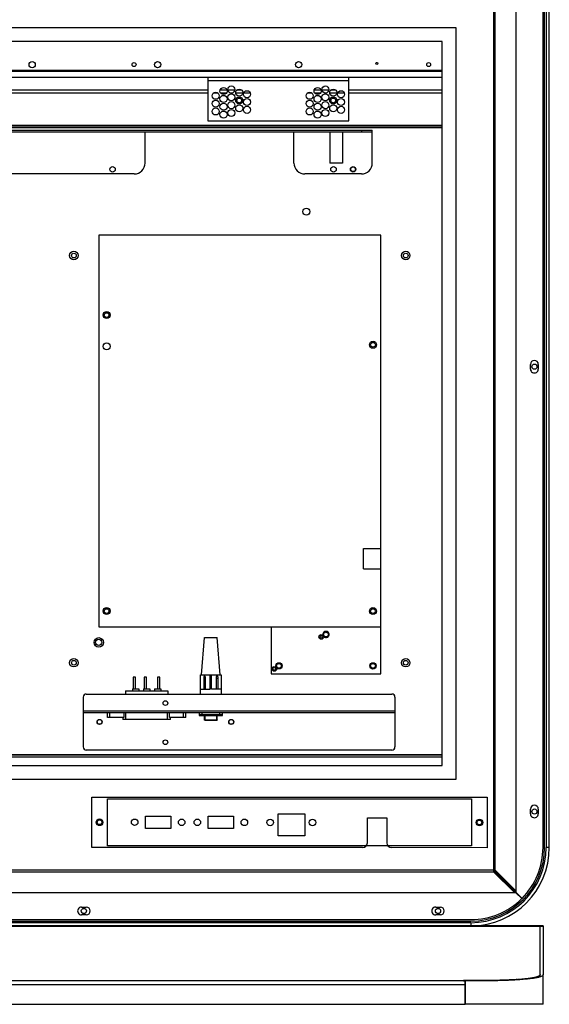
# Model space of a CAD drawing. Units: inches. Extents: x -8367 to 59, y -492 to 3711.
# Drawn here: x -3538 to -3200, y 459 to 1088 of the extents above; entities that cross this region are included whole.
import ezdxf

# ---------------------------------------------------------------- set-up
doc = ezdxf.new("R2010")
doc.units = ezdxf.units.IN
doc.header["$LTSCALE"] = 2.574606
doc.header["$MEASUREMENT"] = 0
doc.layers.get('0').update_dxf_attribs({"linetype": 'CONTINUOUS'})
doc.layers.add('02___PRT_ALL_AXES', color=7, linetype='CONTINUOUS')

msp = doc.modelspace()

# ---------------------------------------------------------------- linework, layer by layer
at = {"color": 7, "linetype": 'Continuous'}
for p, q in [((-3221.56, 531.56), (-3221.53, 2337.18)), ((-3235.91, 2324.78), (-3235.94, 543.96)), ((-3234.95, 544.95), (-3234.92, 2323.79)), ((-3204.36, 559.37), (-3204.33, 2309.37)), ((-3203.35, 559.38), (-3203.35, 2309.38)), ((-3202.35, 2309.38), (-3202.35, 559.38)), ((-3200.35, 559.38), (-3200.35, 2309.38)), ((-3959.95, 1082.88), (-3259.95, 1082.87)), ((-3259.95, 1082.87), (-3259.96, 602.87)), ((-3268.75, 1074.07), (-3951.15, 1074.08)), ((-3268.76, 611.67), (-3268.75, 1074.07)), ((-3585.35, 1055.68), (-3268.75, 1055.67)), ((-3268.75, 1054.77), (-3585.35, 1054.78)), ((-3585.35, 1051.33), (-3268.75, 1051.32)), ((-3418.25, 1051.33), (-3418.25, 1023.38)), ((-3328.25, 1023.38), (-3328.25, 1051.33)), ((-3328.25, 1048.88), (-3418.25, 1048.88)), ((-3418.25, 1042.88), (-3585.35, 1042.88)), ((-3585.35, 1041.23), (-3418.25, 1041.23)), ((-3414.5, 1041.23), (-3412, 1041.23)), ((-3406, 1042.88), (-3410.5, 1042.88)), ((-3410.18, 1041.23), (-3406.32, 1041.23)), ((-3401, 1042.88), (-3405.5, 1042.88)), ((-3403.89, 1041.23), (-3402.61, 1041.23)), ((-3400.5, 1041.23), (-3396, 1041.23)), ((-3396.59, 1042.88), (-3399.91, 1042.88)), ((-3395.31, 1041.23), (-3391.19, 1041.23)), ((-3354.5, 1041.23), (-3352, 1041.23)), ((-3346, 1042.88), (-3350.5, 1042.88)), ((-3350.18, 1041.23), (-3346.32, 1041.23)), ((-3341, 1042.88), (-3345.5, 1042.88)), ((-3343.89, 1041.23), (-3342.61, 1041.23)), ((-3340.5, 1041.23), (-3336, 1041.23)), ((-3336.59, 1042.88), (-3339.91, 1042.88)), ((-3335.31, 1041.23), (-3331.19, 1041.23)), ((-3268.75, 1042.87), (-3328.25, 1042.88)), ((-3328.25, 1041.23), (-3268.75, 1041.22)), ((-3268.75, 1020.37), (-3889.85, 1020.38)), ((-3268.75, 1019.27), (-3889.85, 1019.28)), ((-3889.85, 1019.08), (-3268.75, 1019.07)), ((-3418.25, 1023.38), (-3328.25, 1023.38)), ((-3577.3, 1016.43), (-3313.3, 1016.42)), ((-3563.3, 1017.43), (-3313.3, 1017.42)), ((-3458.3, 996.43), (-3458.3, 1016.43)), ((-3363.3, 996.43), (-3363.3, 1016.43)), ((-3320.3, 1017.43), (-3320.3, 1016.43)), ((-3313.3, 996.42), (-3313.3, 1017.42)), ((-3465.3, 989.43), (-3761.3, 989.43)), ((-3320.3, 989.43), (-3356.3, 989.43)), ((-3487.85, 950.38), (-3487.86, 700.38)), ((-3307.85, 950.37), (-3487.85, 950.38)), ((-3307.86, 670.37), (-3307.85, 950.37)), ((-3212.35, 864.87), (-3212.35, 867.87)), ((-3207.35, 867.87), (-3207.35, 864.87)), ((-3318.85, 750.38), (-3307.85, 750.37)), ((-3318.85, 737.38), (-3318.85, 750.38)), ((-3318.85, 737.38), (-3307.85, 737.37)), ((-3487.86, 700.38), (-3307.86, 700.37)), ((-3377.86, 700.38), (-3377.86, 670.38)), ((-3422.36, 669.58), (-3420.36, 693.58)), ((-3420.36, 693.58), (-3412.36, 693.58)), ((-3410.36, 669.58), (-3412.36, 693.58)), ((-3464.36, 668.08), (-3465.86, 668.08)), ((-3465.86, 668.08), (-3465.86, 660.78)), ((-3464.36, 660.78), (-3464.36, 668.08)), ((-3457.36, 668.08), (-3458.86, 668.08)), ((-3458.86, 668.08), (-3458.86, 660.78)), ((-3457.36, 660.78), (-3457.36, 668.08)), ((-3448.86, 668.08), (-3450.36, 668.08)), ((-3450.36, 668.08), (-3450.36, 660.78)), ((-3448.86, 660.78), (-3448.86, 668.08)), ((-3422.86, 669.58), (-3409.86, 669.58)), ((-3422.86, 657.38), (-3422.86, 669.58)), ((-3419.86, 668.58), (-3420.86, 668.58)), ((-3420.86, 668.58), (-3420.86, 660.58)), ((-3420.86, 667.58), (-3419.86, 667.58)), ((-3419.86, 668.58), (-3419.86, 660.58)), ((-3416.86, 660.58), (-3416.86, 669.58)), ((-3415.86, 660.58), (-3415.86, 669.58)), ((-3411.86, 668.58), (-3412.86, 668.58)), ((-3412.86, 668.58), (-3412.86, 660.58)), ((-3412.86, 667.58), (-3411.86, 667.58)), ((-3411.86, 668.58), (-3411.86, 660.58)), ((-3409.86, 669.58), (-3409.86, 657.38)), ((-3377.86, 670.38), (-3307.86, 670.37)), ((-3466.36, 660.78), (-3462.36, 660.78)), ((-3466.36, 660.78), (-3466.36, 659.38)), ((-3462.36, 660.78), (-3462.36, 659.38)), ((-3459.36, 660.78), (-3455.36, 660.78)), ((-3459.36, 660.78), (-3459.36, 659.38)), ((-3455.36, 660.78), (-3455.36, 659.38)), ((-3452.36, 660.78), (-3448.36, 660.78)), ((-3452.36, 660.78), (-3452.36, 659.38)), ((-3448.36, 660.78), (-3448.36, 659.38)), ((-3422.86, 660.58), (-3416.86, 660.58)), ((-3409.86, 660.58), (-3415.86, 660.58)), ((-3497.86, 655.38), (-3497.86, 623.58)), ((-3495.86, 657.38), (-3300.86, 657.37)), ((-3470.86, 659.38), (-3443.86, 659.38)), ((-3470.86, 659.38), (-3470.86, 657.38)), ((-3443.86, 659.38), (-3443.86, 657.38)), ((-3298.86, 655.37), (-3298.86, 623.57)), ((-3298.86, 646.37), (-3497.86, 646.38)), ((-3497.86, 645.58), (-3298.86, 645.57)), ((-3482.36, 642.38), (-3482.36, 645.58)), ((-3471.88, 642.38), (-3482.36, 642.38)), ((-3480.73, 642.38), (-3480.73, 645.58)), ((-3472.61, 642.38), (-3472.61, 641.08)), ((-3471.88, 645.58), (-3471.88, 642.38)), ((-3470.61, 641.08), (-3470.61, 645.58)), ((-3444.11, 645.58), (-3444.11, 641.08)), ((-3442.83, 642.38), (-3442.83, 645.58)), ((-3432.36, 642.38), (-3442.83, 642.38)), ((-3442.11, 641.08), (-3442.11, 642.38)), ((-3433.99, 645.58), (-3433.99, 642.38)), ((-3432.36, 642.38), (-3432.36, 645.58)), ((-3423.86, 645.58), (-3423.86, 644.08)), ((-3408.86, 644.08), (-3423.86, 644.08)), ((-3423.36, 643.58), (-3409.36, 643.58)), ((-3421.86, 643.58), (-3421.86, 645.58)), ((-3420.36, 640.94), (-3420.36, 643.58)), ((-3420.06, 640.64), (-3420.06, 643.58)), ((-3412.66, 643.37), (-3420.06, 643.37)), ((-3412.66, 643.58), (-3412.66, 640.64)), ((-3412.36, 640.94), (-3412.36, 643.58)), ((-3410.86, 645.58), (-3410.86, 643.58)), ((-3408.86, 644.08), (-3408.86, 645.58)), ((-3442.11, 641.08), (-3472.61, 641.08)), ((-3420.06, 640.66), (-3412.66, 640.66)), ((-3412.66, 640.64), (-3420.06, 640.64)), ((-3268.76, 618.67), (-3951.16, 618.68)), ((-3951.16, 618.48), (-3268.76, 618.47)), ((-3951.16, 617.38), (-3268.76, 617.37)), ((-3300.86, 621.57), (-3495.86, 621.58)), ((-3951.16, 611.68), (-3268.76, 611.67)), ((-3259.96, 602.87), (-3959.96, 602.88)), ((-3492.37, 559.4), (-3492.35, 591.6)), ((-3492.35, 591.6), (-3239.95, 591.47)), ((-3239.95, 591.47), (-3239.97, 559.27)), ((-3482.36, 590.38), (-3249.96, 590.37)), ((-3482.36, 560.38), (-3482.36, 590.38)), ((-3249.96, 590.37), (-3249.96, 560.37)), ((-3457.96, 571.49), (-3457.95, 579.49)), ((-3457.95, 579.49), (-3441.95, 579.48)), ((-3441.95, 579.48), (-3441.96, 571.48)), ((-3417.96, 571.47), (-3417.95, 579.47)), ((-3417.95, 579.47), (-3401.95, 579.46)), ((-3401.95, 579.46), (-3401.96, 571.46)), ((-3373.46, 566.94), (-3373.45, 580.94)), ((-3373.45, 580.94), (-3356.45, 580.93)), ((-3356.45, 580.93), (-3356.46, 566.93)), ((-3316.46, 578.41), (-3303.96, 578.4)), ((-3316.46, 562.31), (-3316.46, 578.41)), ((-3303.96, 578.4), (-3303.96, 562.3)), ((-3212.36, 580.87), (-3212.36, 583.87)), ((-3207.36, 583.87), (-3207.36, 580.87)), ((-3441.96, 571.48), (-3457.96, 571.49)), ((-3401.96, 571.46), (-3417.96, 571.47)), ((-3356.46, 566.93), (-3373.46, 566.94)), ((-3249.96, 560.37), (-3482.36, 560.38)), ((-3319.47, 559.31), (-3492.37, 559.4)), ((-3239.97, 559.27), (-3300.97, 559.3)), ((-3200.35, 559.38), (-3202.35, 559.38)), ((-3234.95, 544.95), (-3985.77, 544.96)), ((-3984.78, 543.97), (-3235.94, 543.96)), ((-3236, 544.87), (-3222.61, 531.48)), ((-3222.55, 530.57), (-3235.94, 543.96)), ((-3222.46, 531.62), (-3235.85, 545.01)), ((-3234.95, 544.95), (-3221.56, 531.56)), ((-3998.17, 530.59), (-3222.55, 530.57)), ((-3222.61, 531.48), (-3222.61, 530.63)), ((-3222.32, 531.2), (-3222.61, 531.48)), ((-3221.62, 531.62), (-3222.46, 531.62)), ((-3222.46, 531.62), (-3221.84, 531)), ((-3222.39, 530.61), (-3221.62, 530.49)), ((-3221.62, 530.49), (-3222.32, 531.2)), ((-3217.9, 526.78), (-3221.62, 530.49)), ((-3221.47, 530.63), (-3221.59, 531.41)), ((-3221.47, 530.63), (-3217.76, 526.92)), ((-3498.86, 521.38), (-3495.86, 521.38)), ((-3495.86, 516.38), (-3498.86, 516.38)), ((-3272.86, 521.37), (-3269.86, 521.37)), ((-3269.86, 516.37), (-3272.86, 516.37)), ((-3206.11, 509.37), (-4016.41, 509.39)), ((-3204.31, 509.38), (-4016.41, 509.39)), ((-4016.41, 509.23), (-3204.31, 509.22)), ((-4016.41, 509.22), (-3204.31, 509.21)), ((-3970.36, 513.38), (-3250.36, 513.37)), ((-3250.35, 511.38), (-3970.35, 511.38)), ((-3610.25, 512.38), (-3250.35, 512.38)), ((-3250.35, 511.38), (-3250.35, 509.38)), ((-3206.11, 509.38), (-3206.11, 509.36)), ((-3206.11, 478.37), (-3206.11, 509.37)), ((-3206.11, 478.36), (-3206.11, 509.37)), ((-3204.31, 509.38), (-3204.31, 478.37)), ((-3204.31, 509.37), (-3204.31, 478.36)), ((-3204.31, 459.38), (-3204.31, 478.37)), ((-3966.61, 474.39), (-3254.11, 474.38)), ((-3966.61, 474.38), (-3254.11, 474.37)), ((-3966.61, 471.89), (-3254.11, 471.88)), ((-3966.61, 471.89), (-3254.11, 471.88)), ((-3254.11, 474.38), (-3255.11, 474.38)), ((-3255.11, 474.31), (-3254.11, 474.31)), ((-3255.11, 474.3), (-3254.11, 474.3)), ((-3254.11, 459.29), (-3254.11, 474.38)), ((-3254.11, 474.37), (-3254.11, 459.28)), ((-3234.89, 474.55), (-3236.08, 474.52)), ((-3227.21, 474.77), (-3227.58, 474.76)), ((-3966.61, 459.29), (-3254.11, 459.28)), ((-3966.61, 459.29), (-3254.11, 459.29)), ((-3236.85, 459.38), (-3254.11, 459.38)), ((-3204.31, 459.37), (-3254.11, 459.37)), ((-3207.36, 459.38), (-3236.85, 459.38)), ((-3207.32, 459.38), (-3207.36, 459.38)), ((-3206.11, 459.38), (-3207.32, 459.38)), ((-3204.31, 459.38), (-3206.11, 459.38))]:
    msp.add_line(p, q, dxfattribs=at)
for centre, radius in [((-3530.35, 1059.28), 2), ((-3465.35, 1059.28), 1.25), ((-3450.35, 1059.28), 2), ((-3360.35, 1059.28), 2), ((-3310.35, 1060.07), 0.65), ((-3277.35, 1059.27), 1.25), ((-3408.25, 1042.38), 2.25), ((-3403.25, 1043.38), 2.25), ((-3398.25, 1041.38), 2.25), ((-3348.25, 1042.38), 2.25), ((-3343.25, 1043.38), 2.25), ((-3338.25, 1041.38), 2.25), ((-3413.25, 1039.38), 2.25), ((-3408.25, 1037.38), 2.25), ((-3403.25, 1038.38), 2.25), ((-3398.25, 1036.38), 2.25), ((-3398.25, 1036.38), 1.5), ((-3393.25, 1040.38), 2.25), ((-3393.25, 1035.38), 2.25), ((-3353.25, 1039.38), 2.25), ((-3348.25, 1037.38), 2.25), ((-3343.25, 1038.38), 2.25), ((-3338.25, 1036.38), 2.25), ((-3338.25, 1036.38), 1.5), ((-3333.25, 1040.38), 2.25), ((-3333.25, 1035.38), 2.25), ((-3413.25, 1034.38), 2.25), ((-3413.25, 1029.38), 2.25), ((-3408.25, 1032.38), 2.25), ((-3403.25, 1033.38), 2.25), ((-3398.25, 1031.38), 2.25), ((-3393.25, 1030.38), 2.25), ((-3353.25, 1034.38), 2.25), ((-3353.25, 1029.38), 2.25), ((-3348.25, 1032.38), 2.25), ((-3343.25, 1033.38), 2.25), ((-3338.25, 1031.38), 2.25), ((-3333.25, 1030.38), 2.25), ((-3408.25, 1027.38), 2.25), ((-3403.25, 1028.38), 2.25), ((-3348.25, 1027.38), 2.25), ((-3343.25, 1028.38), 2.25), ((-3325.55, 992.43), 1.5), ((-3355.35, 965.38), 2.25), ((-3503.75, 937.38), 2.7), ((-3503.75, 937.38), 1.5), ((-3291.95, 937.37), 2.7), ((-3291.95, 937.37), 1.5), ((-3482.85, 899.38), 2.25), ((-3482.85, 899.38), 1.5), ((-3482.85, 879.38), 2.25), ((-3312.85, 880.37), 2.25), ((-3312.85, 880.37), 1.5), ((-3209.85, 866.38), 1.65), ((-3482.86, 710.38), 2.25), ((-3482.86, 710.38), 1.5), ((-3312.86, 710.37), 2.25), ((-3312.86, 710.37), 1.5), ((-3487.86, 690.38), 3), ((-3487.86, 690.38), 2), ((-3345.84, 693.82), 1.5), ((-3345.84, 693.82), 0.856), ((-3342.86, 695.38), 1.5), ((-3503.76, 677.38), 2.7), ((-3291.96, 677.37), 2.7), ((-3503.76, 677.38), 1.5), ((-3375.84, 673.39), 1.5), ((-3375.84, 673.39), 0.915), ((-3372.86, 675.38), 2), ((-3372.86, 675.38), 1.5), ((-3312.86, 675.37), 2), ((-3312.86, 675.37), 1.5), ((-3291.96, 677.37), 1.5), ((-3445.36, 651.58), 1.5), ((-3487.36, 639.58), 1.6), ((-3487.36, 639.58), 1.5), ((-3403.36, 639.58), 1.6), ((-3403.36, 639.58), 1.5), ((-3445.36, 626.58), 1.5), ((-3209.85, 582.38), 1.65), ((-3487.36, 575.5), 2.1), ((-3487.36, 575.38), 2), ((-3487.36, 575.5), 1.5), ((-3464.96, 575.49), 2.1), ((-3434.96, 575.47), 2.1), ((-3424.96, 575.47), 2.1), ((-3394.96, 575.45), 2.1), ((-3378.46, 575.44), 2.1), ((-3351.46, 575.43), 2.1), ((-3244.96, 575.37), 2.1), ((-3244.96, 575.37), 2), ((-3244.96, 575.37), 1.5), ((-3497.35, 518.88), 1.65), ((-3271.35, 518.88), 1.65)]:
    msp.add_circle(centre, radius, dxfattribs=at)
for centre, radius, start, end in [((-3465.3, 996.43), 7, 269.99916, 359.99916), ((-3356.3, 996.43), 7, 179.99916, 269.99916), ((-3320.3, 996.43), 7, 269.99916, 359.99916), ((-3209.85, 867.87), 2.5, 359.99916, 179.99916), ((-3209.85, 864.87), 2.5, 179.99916, 359.99916), ((-3342.86, 695.38), 2, 220.20886, 194.15792), ((-3495.86, 655.38), 2, 89.99916, 179.99916), ((-3300.86, 655.37), 2, 359.99916, 89.99916), ((-3423.36, 644.08), 0.5, 179.99916, 269.99916), ((-3420.06, 643.67), 0.3, 199.14476, 270.00014), ((-3412.66, 643.67), 0.3, 270.00581, 340.8513), ((-3409.36, 644.08), 0.5, 269.99916, 359.99916), ((-3420.06, 640.94), 0.3, 179.99768, 270.0009), ((-3412.66, 640.94), 0.3, 292.46981, 359.99354), ((-3495.86, 623.58), 2, 179.99916, 269.99916), ((-3300.86, 623.57), 2, 269.99916, 359.99916), ((-3209.86, 583.87), 2.5, 359.99916, 179.99916), ((-3209.86, 580.87), 2.5, 179.99916, 359.99916), ((-3319.46, 562.31), 3, 269.96969, 359.96969), ((-3300.96, 562.3), 3, 179.96969, 269.96969), ((-3250.35, 559.38), 48, 270, 0), ((-3250.35, 559.38), 47, 270, 0), ((-3250.35, 559.38), 50, 270.45018, 0), ((-3250.35, 559.38), 50, 270.45, 0), ((-3250.36, 559.37), 46, 315.12371, 359.99916), ((-3250.36, 559.37), 46, 269.99916, 314.8746), ((-3498.86, 518.88), 2.5, 89.99916, 269.99916), ((-3495.86, 518.88), 2.5, 269.99916, 89.99916), ((-3272.86, 518.87), 2.5, 89.99916, 269.99916), ((-3269.86, 518.87), 2.5, 269.99916, 89.99916), ((-3206.87, 478.36), 0.764, 355.36908, 0.00397), ((-3252.91, 1415.24), 940.86, 269.92698, 271.02466), ((-3254.01, 1642.42), 1168.04, 269.99527, 270.36104), ((-3251.37, 1310.93), 836.54, 270.32331, 271.04715), ((-3244.28, 947.78), 473.32, 270.99241, 272.02169), ((-3244.13, 945.6), 471.14, 271.12346, 271.93729), ((-3240.31, 830.25), 355.73, 271.95072, 272.25011), ((-3235.72, 720.82), 246.21, 272.18229, 273.39923), ((-3231.69, 652.12), 177.39, 273.41528, 274.02998), ((-3231.66, 651.87), 177.13, 273.55813, 273.8969), ((-3222.97, 550.32), 75.2, 275.92561, 277.18457), ((-3223.07, 551.34), 76.22, 276.17093, 277.03021), ((-3215.29, 500.87), 25.14, 281.32552, 283.28732), ((-3208.96, 480.77), 4, 299.01933, 300.02221), ((-3208.94, 480.72), 3.95, 299.01565, 300.34184)]:
    msp.add_arc(centre, radius, start, end, dxfattribs=at)
for points, knots in [([(-3420.06, 640.66), (-3420.1, 640.66), (-3420.17, 640.68), (-3420.27, 640.74), (-3420.34, 640.83), (-3420.36, 640.9), (-3420.36, 640.94)], [0, 0, 0, 0, 0.258109, 0.511516, 0.758213, 1, 1, 1, 1]), ([(-3412.36, 640.94), (-3412.36, 640.89), (-3412.39, 640.77), (-3412.49, 640.7), (-3412.54, 640.68)], [0, 0, 0, 0, 0.491105, 1, 1, 1, 1]), ([(-3206.11, 478.37), (-3206.11, 478.28), (-3206.21, 477.8), (-3206.64, 477.49), (-3206.96, 477.3)], [0, 0, 0, 0, 0.203901, 1, 1, 1, 1]), ([(-3206.11, 478.3), (-3206.12, 478.21), (-3206.24, 477.77), (-3206.64, 477.48), (-3206.94, 477.3)], [0, 0, 0, 0, 0.203777, 1, 1, 1, 1]), ([(-3206.11, 478.37), (-3206.11, 478.19), (-3206.28, 477.77), (-3206.63, 477.5), (-3206.84, 477.37)], [0, 0, 0, 0, 0.429252, 1, 1, 1, 1]), ([(-3206.11, 478.36), (-3206.11, 478.18), (-3206.28, 477.76), (-3206.63, 477.5), (-3206.84, 477.37)], [0, 0, 0, 0, 0.429257, 1, 1, 1, 1]), ([(-3204.31, 478.37), (-3204.31, 478.26), (-3204.38, 477.93), (-3204.81, 477.47), (-3205.23, 477.23), (-3205.49, 477.11)], [0, 0, 0, 0, 0.191548, 0.532928, 1, 1, 1, 1]), ([(-3204.31, 478.36), (-3204.31, 478.25), (-3204.38, 477.93), (-3204.81, 477.46), (-3205.23, 477.22), (-3205.48, 477.1)], [0, 0, 0, 0, 0.191633, 0.533047, 1, 1, 1, 1]), ([(-3206.84, 477.37), (-3207.12, 477.19), (-3207.83, 476.86), (-3209.72, 476.29), (-3212.92, 475.74), (-3217.67, 475.25), (-3223.53, 474.89), (-3230.32, 474.63), (-3240.62, 474.42), (-3248.63, 474.37), (-3254.11, 474.37)], [0, 0, 0, 0, 0.021124, 0.04881, 0.124304, 0.225639, 0.350279, 0.494576, 0.654252, 1, 1, 1, 1]), ([(-3206.84, 477.37), (-3207.12, 477.19), (-3207.83, 476.87), (-3209.72, 476.3), (-3212.92, 475.74), (-3217.67, 475.25), (-3223.53, 474.89), (-3230.32, 474.64), (-3240.62, 474.42), (-3248.63, 474.38), (-3254.11, 474.38)], [0, 0, 0, 0, 0.021124, 0.04881, 0.124303, 0.225638, 0.350279, 0.494575, 0.654252, 1, 1, 1, 1]), ([(-3207.3, 476.47), (-3208.33, 476.2), (-3210.75, 475.76), (-3214.87, 475.3), (-3219.9, 474.94), (-3228.08, 474.58), (-3239.58, 474.36), (-3249.11, 474.31), (-3254.11, 474.31)], [0, 0, 0, 0, 0.06789, 0.156818, 0.265114, 0.390433, 0.680386, 1, 1, 1, 1]), ([(-3207.3, 476.46), (-3208.33, 476.19), (-3210.75, 475.76), (-3214.87, 475.29), (-3219.9, 474.94), (-3228.08, 474.57), (-3239.58, 474.35), (-3249.11, 474.3), (-3254.11, 474.3)], [0, 0, 0, 0, 0.06789, 0.156819, 0.265114, 0.390433, 0.680386, 1, 1, 1, 1]), ([(-3220.67, 475.08), (-3221.19, 475.05), (-3223.37, 474.93), (-3225.55, 474.83), (-3227.21, 474.77)], [0, 0, 0, 0, 0.236464, 1, 1, 1, 1]), ([(-3214.88, 475.56), (-3215.25, 475.52), (-3216.83, 475.36), (-3218.41, 475.24), (-3219.63, 475.15)], [0, 0, 0, 0, 0.232575, 1, 1, 1, 1]), ([(-3215.2, 475.52), (-3215.52, 475.48), (-3216.86, 475.35), (-3218.2, 475.24), (-3219.23, 475.17)], [0, 0, 0, 0, 0.235255, 1, 1, 1, 1]), ([(-3210.36, 476.22), (-3210.61, 476.17), (-3211.73, 475.96), (-3212.87, 475.8), (-3213.74, 475.69)], [0, 0, 0, 0, 0.22548, 1, 1, 1, 1]), ([(-3210.58, 476.17), (-3210.8, 476.13), (-3211.79, 475.95), (-3212.79, 475.8), (-3213.56, 475.71)], [0, 0, 0, 0, 0.228556, 1, 1, 1, 1]), ([(-3209.45, 476.41), (-3209.54, 476.39), (-3209.91, 476.31), (-3210.29, 476.23), (-3210.58, 476.17)], [0, 0, 0, 0, 0.237777, 1, 1, 1, 1]), ([(-3207.37, 477.09), (-3207.51, 477.03), (-3208.21, 476.74), (-3208.94, 476.54), (-3209.52, 476.41)], [0, 0, 0, 0, 0.211356, 1, 1, 1, 1]), ([(-3207.49, 477.03), (-3207.62, 476.98), (-3208.26, 476.72), (-3208.92, 476.54), (-3209.45, 476.41)], [0, 0, 0, 0, 0.215394, 1, 1, 1, 1]), ([(-3206.12, 476.84), (-3206.21, 476.81), (-3206.6, 476.67), (-3206.99, 476.55), (-3207.3, 476.47)], [0, 0, 0, 0, 0.230008, 1, 1, 1, 1]), ([(-3206.12, 476.83), (-3206.21, 476.8), (-3206.6, 476.66), (-3206.99, 476.55), (-3207.3, 476.46)], [0, 0, 0, 0, 0.229945, 1, 1, 1, 1]), ([(-3205.49, 477.11), (-3205.54, 477.08), (-3205.74, 476.99), (-3205.96, 476.9), (-3206.12, 476.84)], [0, 0, 0, 0, 0.234043, 1, 1, 1, 1]), ([(-3205.48, 477.1), (-3205.53, 477.08), (-3205.74, 476.98), (-3205.95, 476.89), (-3206.12, 476.83)], [0, 0, 0, 0, 0.234035, 1, 1, 1, 1])]:
    msp.add_open_spline(points, degree=3, knots=knots, dxfattribs=at)
for points in [[(-3412.54, 640.68), (-3412.58, 640.67), (-3412.62, 640.66), (-3412.66, 640.66)], [(-3412.54, 640.66), (-3412.58, 640.65), (-3412.62, 640.64), (-3412.66, 640.64)], [(-3207.02, 477.26), (-3207.17, 477.18), (-3207.33, 477.1), (-3207.49, 477.03)], [(-3207.02, 477.27), (-3207.14, 477.21), (-3207.25, 477.15), (-3207.37, 477.09)]]:
    msp.add_open_spline(points, degree=3, dxfattribs=at)
at = {"layer": '02___PRT_ALL_AXES', "color": 7, "linetype": 'Continuous'}
for p, q in [((-3340.3, 1016.43), (-3340.3, 996.43)), ((-3332.3, 1016.43), (-3332.3, 996.43)), ((-3332.3, 996.43), (-3340.3, 996.43))]:
    msp.add_line(p, q, dxfattribs=at)
for centre in [(-3479.05, 992.43), (-3338.05, 992.43), (-3325.55, 992.43)]:
    msp.add_circle(centre, 1.75, dxfattribs=at)

doc.saveas('drawing.dxf')
